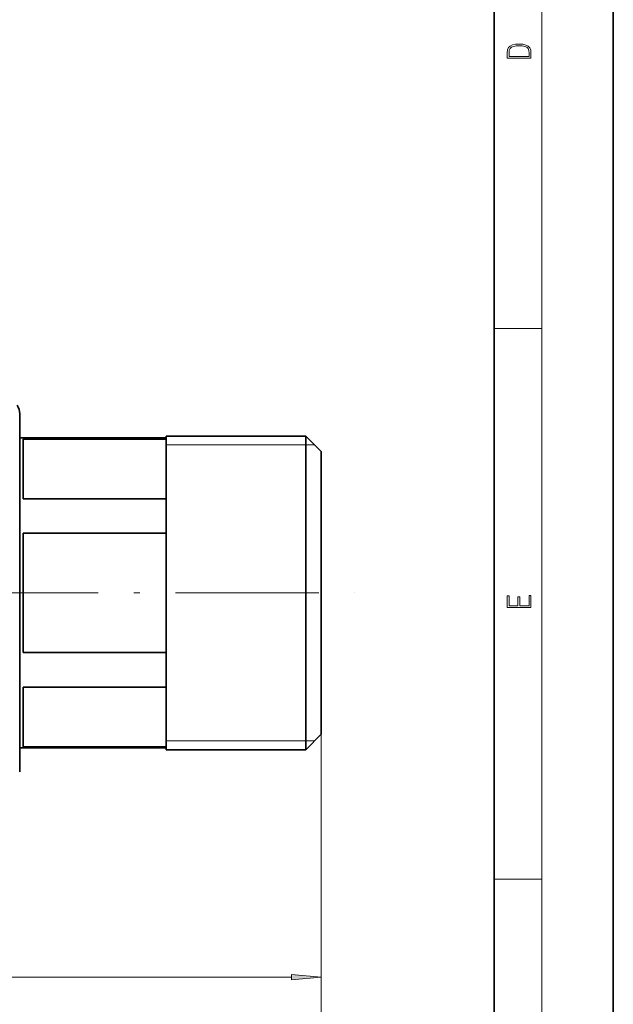
# Model space of a CAD drawing. Extents: x 0 to 210, y 0 to 297.
# Drawn here: x 160 to 210, y 46 to 128 of the extents above; entities that cross this region are included whole.
import ezdxf

# ---------------------------------------------------------------- set-up
doc = ezdxf.new("R2010")
doc.units = 0
doc.linetypes.add('DASHDOT', pattern=[18.5, 12, -3, 0.5, -3])

msp = doc.modelspace()

# ---------------------------------------------------------------- linework, layer by layer
at = {"color": 7, "lineweight": 35}
for p, q in [((210, 0), (210, 297)), ((200, 10), (200, 287)), ((160.200287, 95.175156), (160.200287, 95.178925)), ((160.200287, 65.178909), (160.200287, 95.175156)), ((172.50029, 91.719116), (172.50029, 93.328911)), ((172.50029, 93.328911), (184.200287, 93.328911)), ((184.200287, 91.719116), (184.200287, 93.328911)), ((185.50029, 92.028908), (184.200287, 93.328911)), ((160.200287, 93.178909), (172.50029, 93.178909)), ((172.50029, 93.071213), (160.50029, 93.071213)), ((160.50029, 91.587479), (160.50029, 93.071213)), ((172.50029, 67.028908), (172.50029, 91.719116)), ((184.200287, 67.028908), (184.200287, 91.719116)), ((185.50029, 90.578262), (185.50029, 92.028908)), ((160.50029, 88.071213), (160.50029, 91.587479)), ((185.50029, 68.328911), (185.50029, 90.578262)), ((172.50029, 88.071213), (160.50029, 88.071213)), ((172.50029, 85.178909), (160.50029, 85.178909)), ((160.50029, 75.178909), (160.50029, 85.178909)), ((172.50029, 75.178909), (160.50029, 75.178909)), ((160.50029, 72.286606), (172.50029, 72.286606)), ((160.50029, 67.286606), (160.50029, 72.286606)), ((185.50029, 68.328911), (184.200287, 67.028908)), ((160.200287, 67.178909), (172.50029, 67.178909)), ((172.50029, 67.286606), (160.50029, 67.286606)), ((172.50029, 67.028908), (184.200287, 67.028908))]:
    msp.add_line(p, q, dxfattribs=at)
at = {"color": 7, "lineweight": 13}
for p, q in [((204, 6), (204, 291)), ((200, 102.333336), (204, 102.333336)), ((184.950287, 92.578911), (172.50029, 92.578911)), ((185.50029, 92.028908), (185.50029, 46.969524)), ((185.50029, 92.028908), (185.50029, 37.973934)), ((184.950287, 67.778908), (172.50029, 67.778908)), ((200, 56.166668), (204, 56.166668)), ((121.240776, 47.969524), (183.009796, 47.969524))]:
    msp.add_line(p, q, dxfattribs=at)
at = {"color": 7, "linetype": 'DASHDOT', "lineweight": 13}
msp.add_line((154.782562, 80.178909), (188.292816, 80.178909), dxfattribs=at)
at = {"color": 7, "lineweight": 13}
for points in [[(201.092789, 125.368179), (201.092789, 125.01561), (203.092789, 125.01561), (203.092789, 125.42868), (203.078888, 125.683205), (203.006561, 125.87722), (202.867477, 126.010742), (202.667191, 126.110878), (202.408508, 126.171379), (202.088623, 126.192245), (201.790985, 126.171379), (201.543411, 126.117134), (201.345917, 126.027428), (201.201279, 125.908516), (201.109482, 125.71032), (201.092789, 125.470406)], [(202.928665, 125.153297), (201.256912, 125.153297), (201.256912, 125.42868), (201.270813, 125.658165), (201.345917, 125.833412), (201.46553, 125.927292), (201.629639, 125.994049), (201.838272, 126.035774), (202.094177, 126.050377), (202.361221, 126.035774), (202.575409, 125.994049), (202.739517, 125.923119), (202.853561, 125.822983), (202.917542, 125.660255), (202.928665, 125.443283)], [(203.092789, 78.944908), (203.092789, 79.952553), (202.928665, 79.952553), (202.928665, 79.082596), (202.147034, 79.082596), (202.147034, 79.8545), (201.98291, 79.8545), (201.98291, 79.082596), (201.256912, 79.082596), (201.256912, 79.927521), (201.092789, 79.927521), (201.092789, 78.944908)], [(183.009796, 47.751633), (185.50029, 47.969524), (183.009796, 48.187416)]]:
    msp.add_lwpolyline(points, close=True, dxfattribs=at)
at = {"color": 7, "lineweight": 35}
msp.add_arc((158.700287, 95.178909), 1.5, 0.000001, 29.999997, dxfattribs=at)
at = {"color": 7, "lineweight": 13}
msp.add_solid([(183.009796, 47.751633), (185.50029, 47.969524), (183.009796, 47.751633), (183.009796, 48.187416)], dxfattribs=at)

doc.saveas('drawing.dxf')
